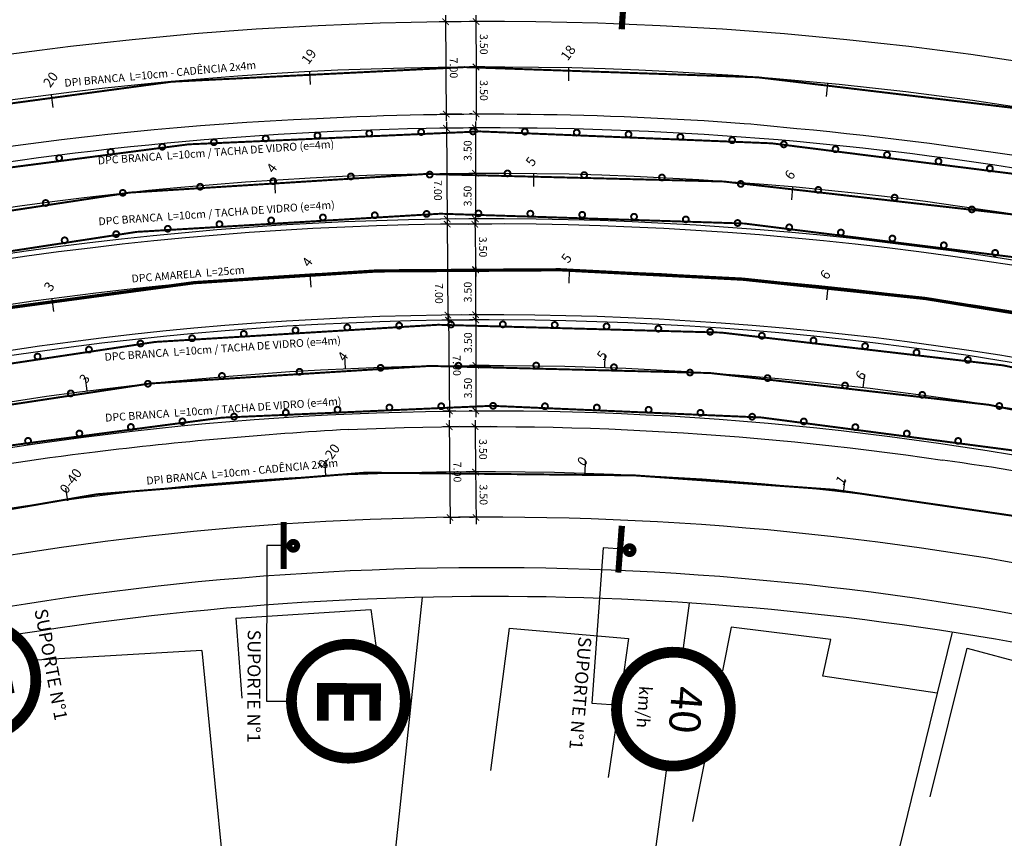
# Model space of a CAD drawing. Units: millimetres. Extents: x 244 to 751, y 254 to 510.
# Drawn here: x 392 to 468, y 379 to 442 of the extents above; entities that cross this region are included whole.
import ezdxf
from ezdxf.enums import TextEntityAlignment as Align

# ---------------------------------------------------------------- set-up
doc = ezdxf.new("R2010")
doc.units = ezdxf.units.MM
doc.header["$MEASUREMENT"] = 0
doc.linetypes.add('SOHO_SS_1_2', pattern=[3, 1, -2])
for name, color, linetype in [('CERCAS E NUROS', 7, 'Continuous'), ('Ch', 7, 'Continuous'), ('Edificações', 7, 'Continuous'), ('EIXO CENTRAL PERIMETRAL', 251, 'Continuous'), ('EIXOS ESQ E DIR PERIMETRAL', 251, 'Continuous'), ('EIXOS SUPERIORES', 251, 'Continuous'), ('MEIO FIO PROJ', 7, 'Continuous'), ('OBSERVAÇÕES', 7, 'Continuous'), ('SIN_PL_BORDA2', 1, 'Continuous'), ('SIN_PL_FRENTE2', 7, 'Continuous'), ('SS_ADVERTENCIA', 7, 'Continuous'), ('SS_FAIXA', 40, 'Continuous'), ('SS_SUP1', 7, 'Continuous'), ('TACHAS_VIDRO', 7, 'Continuous'), ('TEXTO ESTACAS', 1, 'Continuous')]:
    doc.layers.add(name, color=color, linetype=linetype)
doc.styles.add('ROMANS', font='romans.shx', dxfattribs={"height": 0.6})
doc.styles.get("Standard").update_dxf_attribs({"font": 'romans.shx', "height": 0.6})
doc.dimstyles.new('DULLIUS', dxfattribs={"dimscale": 0, "dimtxt": 1, "dimasz": 0.5, "dimexe": 0.5, "dimexo": 0.3, "dimgap": 0.3, "dimtad": 1, "dimzin": 0, "dimdsep": 46, "dimtxsty": 'Standard', "dimblk1": 'ARCHTICK', "dimblk2": 'ARCHTICK', "dimsah": 1, "dimcen": 4, "dimdle": 0.5, "dimclrd": 256, "dimclre": 256, "dimclrt": 256, "dimadec": 0, "dimazin": 0, "dimtfac": 5, "dimtofl": 0, "dimtmove": 2, "dimatfit": 3, "dimldrblk": 'ARCHTICK', "dimfxl": 0, "dimtolj": 1, "dimtzin": 0, "dimarcsym": 0})

# ---------------------------------------------------------------- blocks, each defined once
blk = doc.blocks.new('R-19_40')
at = {"layer": 'SIN_PL_BORDA2', "const_width": 0.0692335}
blk.add_lwpolyline([(-0.3659485, 0.40056525, 1), (0.3659485, 0.40056525, 1)], format="xyb", close=True, dxfattribs=at)
at = {"layer": 'SIN_PL_FRENTE2', "color": 7, "style": 'ROMANS'}
blk.add_text('km/h', height=0.08, dxfattribs=at).set_placement((0, 0.2019026452579981), align=Align.MIDDLE)
blk.add_attdef('SPEED', text='', height=0.2, dxfattribs=at).set_placement((0, 0.454904217544795), align=Align.MIDDLE)
blk = doc.blocks.new('ss_sup1')
blk.add_line((0, -6), (0, 6))
blk.add_circle((1.805974196898938, -0.09630307533620908), 1.557125214086902)
at = {"layer": 'Ch', "const_width": 1.45}
blk.add_lwpolyline([(-0.7299211622244854, 6), (-0.7299211622244854, -6.036505923640476)], dxfattribs=at)
at = {"layer": 'Ch', "const_width": 2}
blk.add_lwpolyline([(1.040477697634117, -0.009286827416435273, 2933.286606086412), (1.040584825800536, -0.008247639060261491, 0.09095339353670598)], format="xyb", dxfattribs=at)
blk = doc.blocks.new('A$C0F4B7688')
at = {"layer": 'SS_SUP1', "linetype": 'Continuous'}
blk.add_lwpolyline([(9.613565914306491, 1.799999833478296), (11.11356591430649, 1.799999833478296), (11.11356591430649, 13.7999998334783), (9.613565914306491, 13.7999998334783)], dxfattribs=at).dxf.unprotected_set("ltscale", 0)
at = {"layer": 'SS_ADVERTENCIA', "xscale": 12, "yscale": 12, "zscale": 12, "rotation": 90}
blk.add_blockref('R-19_40', (9.613565914306491, 13.7999998334783), dxfattribs=at).add_auto_attribs({'SPEED': '40'})
at = {"layer": 'SS_SUP1', "xscale": 0.2999999999999545, "yscale": 0.3000000000000114, "zscale": 0.3, "rotation": 180}
blk.add_blockref('ss_sup1', (9.613565914306491, 1.799999833478296), dxfattribs=at)
blk = doc.blocks.new('_ARCHTICK')
at = {"color": 0, "linetype": 'ByBlock', "const_width": 0.15}
blk.add_lwpolyline([(-0.5, -0.5), (0.5, 0.5)], dxfattribs=at)
blk = doc.blocks.new('*D48')
at = {"layer": 'DEFPOINTS', "color": 0}
for p in [(426.777830210779, 441.8130023354825), (425.3304150157595, 434.6814247662705), (426.8289345923285, 434.6921792697167)]:
    blk.add_point(p, dxfattribs=at)
at = {"layer": 'OBSERVAÇÕES', "lineweight": -2}
for p, q in [((425.2757223505915, 442.3022349560912), (425.3340032993781, 434.1814376422156)), ((426.4778379363461, 441.8108493653114), (424.7793235101552, 441.7986595484178)), ((426.5289423178955, 434.6900262995455), (424.8304278917046, 434.677836482652))]:
    blk.add_line(p, q, dxfattribs=at)
at = {"layer": 'OBSERVAÇÕES', "lineweight": -2, "xscale": 0.5, "yscale": 0.5, "zscale": 0.5}
for p, rotation in [((425.27931063421, 441.8022478320363), 90.41119054372902), ((425.3304150157595, 434.6814247662705), 270.411190543729)]:
    blk.add_blockref('_ARCHTICK', p, dxfattribs=dict(at, rotation=rotation))
at = {"layer": 'OBSERVAÇÕES', "insert": (425.9048473738506, 438.2461422394957), "char_height": 0.6, "attachment_point": 5, "rotation": 270.411190543729}
blk.add_mtext('\\A1;7.00', dxfattribs=at)
blk = doc.blocks.new('*D49')
at = {"layer": 'DEFPOINTS', "color": 0}
for p in [(428.6144117149801, 441.8194924255091), (427.6248297631257, 438.3192950126264), (428.6149678189177, 438.3194523307304)]:
    blk.add_point(p, dxfattribs=at)
at = {"layer": 'OBSERVAÇÕES', "lineweight": -2}
for p, q in [((427.6241942166796, 442.319335101094), (427.6249092056343, 437.8192950189375)), ((428.3144117187667, 441.8194447600039), (427.1242736654993, 441.8192556648966)), ((428.3149678227043, 438.3194046652252), (427.1248297694368, 438.3192155701178))]:
    blk.add_line(p, q, dxfattribs=at)
at = {"layer": 'OBSERVAÇÕES', "lineweight": -2, "xscale": 0.5, "yscale": 0.5, "zscale": 0.5}
for p, rotation in [((427.6242736591882, 441.8193351074051), 90.00910344094922), ((427.6248297631257, 438.3192950126264), 270.0091034409493)]:
    blk.add_blockref('_ARCHTICK', p, dxfattribs=dict(at, rotation=rotation))
at = {"layer": 'OBSERVAÇÕES', "insert": (428.2245517035837, 440.0694103910261), "char_height": 0.6, "attachment_point": 5, "rotation": 270.0091034409492}
blk.add_mtext('\\A1;3.50', dxfattribs=at)
blk = doc.blocks.new('*D50')
at = {"layer": 'DEFPOINTS', "color": 0}
for p in [(428.6149678189178, 438.3194523307305), (427.625405330922, 434.696752127398), (427.6387567192111, 434.6967542487336)]:
    blk.add_point(p, dxfattribs=at)
at = {"layer": 'OBSERVAÇÕES', "lineweight": -2}
for p, q in [((428.3149678227045, 438.3194046652254), (427.1248297694374, 438.319215570118)), ((427.6247503206177, 438.8192950063155), (427.6254847734306, 434.1967521337091)), ((427.3387567229978, 434.6967065832285), (427.1254053372331, 434.6966726848894))]:
    blk.add_line(p, q, dxfattribs=at)
at = {"layer": 'OBSERVAÇÕES', "lineweight": -2, "xscale": 0.5, "yscale": 0.5, "zscale": 0.5}
for p, rotation in [((427.6248297631263, 438.3192950126266), 90.00910344094905), ((427.625405330922, 434.696752127398), 270.009103440949)]:
    blk.add_blockref('_ARCHTICK', p, dxfattribs=dict(at, rotation=rotation))
at = {"layer": 'OBSERVAÇÕES', "insert": (428.2251175394508, 436.5081189010226), "char_height": 0.6, "attachment_point": 5, "rotation": 270.00910344094905}
blk.add_mtext('\\A1;3.50', dxfattribs=at)
blk = doc.blocks.new('*D51')
at = {"layer": 'DEFPOINTS', "color": 0}
for p in [(426.2967562966048, 433.6083709220756), (425.408689514477, 426.6007098674521), (426.3593746443881, 426.609215226482)]:
    blk.add_point(p, dxfattribs=at)
at = {"layer": 'OBSERVAÇÕES', "lineweight": -2}
for p, q in [((425.9967683020173, 433.6056870622797), (424.8460911757147, 433.595392463386)), ((425.3415980670341, 434.0998455540247), (425.4131626141367, 426.100729876473)), ((426.0593866498006, 426.6065313666862), (424.908709523498, 426.5962367677924))]:
    blk.add_line(p, q, dxfattribs=at)
at = {"layer": 'OBSERVAÇÕES', "lineweight": -2, "xscale": 0.5, "yscale": 0.5, "zscale": 0.5}
for p, rotation in [((425.3460711666937, 433.5998655630456), 90.51258630126411), ((425.408689514477, 426.6007098674521), 270.5125863012641)]:
    blk.add_blockref('_ARCHTICK', p, dxfattribs=dict(at, rotation=rotation))
at = {"layer": 'OBSERVAÇÕES', "insert": (424.6838423919735, 428.8110832634204), "char_height": 0.6, "attachment_point": 5, "rotation": 270.5125863012641}
blk.add_mtext('\\A1;7.00', dxfattribs=at)
blk = doc.blocks.new('*D52')
at = {"layer": 'DEFPOINTS', "color": 0}
for p in [(426.7255314062356, 426.2122187702579), (425.4566712842923, 419.2024620334292), (426.7782598775922, 419.2124173653388)]:
    blk.add_point(p, dxfattribs=at)
at = {"layer": 'OBSERVAÇÕES', "lineweight": -2}
for p, q in [((426.4255399174534, 426.2099589786284), (424.9039569982986, 426.1984971189657)), ((425.400176493553, 426.7022492529855), (425.460437603675, 418.7024762187921)), ((426.47826838881, 419.2101575737092), (424.9566854696552, 419.1986957140466))]:
    blk.add_line(p, q, dxfattribs=at)
at = {"layer": 'OBSERVAÇÕES', "lineweight": -2, "xscale": 0.5, "yscale": 0.5, "zscale": 0.5}
for p, rotation in [((425.4039428129357, 426.2022634383484), 90.43159249138317), ((425.4566712842923, 419.2024620334292), 270.4315924913832)]:
    blk.add_blockref('_ARCHTICK', p, dxfattribs=dict(at, rotation=rotation))
at = {"layer": 'OBSERVAÇÕES', "insert": (424.7710328972033, 420.8657133846975), "char_height": 0.6, "attachment_point": 5, "rotation": 270.4315924913832}
blk.add_mtext('\\A1;7.00', dxfattribs=at)
blk = doc.blocks.new('*D53')
at = {"layer": 'DEFPOINTS', "color": 0}
for p in [(426.2790679207829, 418.8081393838434), (425.5762283912285, 411.8009134194406), (426.3459099101894, 411.808263127071)]:
    blk.add_point(p, dxfattribs=at)
at = {"layer": 'OBSERVAÇÕES', "lineweight": -2}
for p, q in [((425.5046121072696, 419.3007668818049), (425.5810026857808, 411.3009362138486)), ((425.9790815974278, 418.805274807112), (425.00940919623, 418.7960153816607)), ((426.0459235868342, 411.8053985503396), (425.0762511856365, 411.7961391248883))]:
    blk.add_line(p, q, dxfattribs=at)
at = {"layer": 'OBSERVAÇÕES', "lineweight": -2, "xscale": 0.5, "yscale": 0.5, "zscale": 0.5}
for p, rotation in [((425.509386401822, 418.800789676213), 90.5471021699399), ((425.5762283912285, 411.8009134194406), 270.5471021699399)]:
    blk.add_blockref('_ARCHTICK', p, dxfattribs=dict(at, rotation=rotation))
at = {"layer": 'OBSERVAÇÕES', "insert": (426.1427800432355, 415.3065807012895), "char_height": 0.6, "attachment_point": 5, "rotation": 270.5471021699399}
blk.add_mtext('\\A1;7.00', dxfattribs=at)
blk = doc.blocks.new('*D54')
at = {"layer": 'DEFPOINTS', "color": 0}
for p in [(426.6456632734102, 410.6003607019688), (425.6184125219697, 403.5924437023864), (426.7023663237358, 403.6012252851551)]:
    blk.add_point(p, dxfattribs=at)
at = {"layer": 'OBSERVAÇÕES', "lineweight": -2}
for p, q in [((425.5576588863763, 411.0915627116898), (425.6224631072375, 403.0924601098966)), ((426.3456731179164, 410.5979303508081), (425.0617258791543, 410.5875285339322)), ((426.402376168242, 403.5987949339944), (425.1184289294799, 403.5883931171186))]:
    blk.add_line(p, q, dxfattribs=at)
at = {"layer": 'OBSERVAÇÕES', "lineweight": -2, "xscale": 0.5, "yscale": 0.5, "zscale": 0.5}
for p, rotation in [((425.5617094716441, 410.5915791192001), 90.46416795804774), ((425.6184125219697, 403.5924437023864), 270.4641679580478)]:
    blk.add_blockref('_ARCHTICK', p, dxfattribs=dict(at, rotation=rotation))
at = {"layer": 'OBSERVAÇÕES', "insert": (426.1900413077947, 407.0968721131147), "char_height": 0.6, "attachment_point": 5, "rotation": 270.46416795804777}
blk.add_mtext('\\A1;7.00', dxfattribs=at)
blk = doc.blocks.new('*D55')
at = {"layer": 'DEFPOINTS', "color": 0}
for p in [(428.7484957850624, 433.6203477876865), (427.5811783557583, 430.1198818443334), (428.747290682224, 430.1194804337308)]:
    blk.add_point(p, dxfattribs=at)
at = {"layer": 'OBSERVAÇÕES', "lineweight": -2}
for p, q in [((428.4484958028365, 433.6204510566178), (427.0823834882202, 433.6209213131746)), ((427.5825555734821, 434.1207491686657), (427.5810062408729, 429.619881873957)), ((428.4472906999981, 430.119583702662), (427.0811783853819, 430.1200539592189))]:
    blk.add_line(p, q, dxfattribs=at)
at = {"layer": 'OBSERVAÇÕES', "lineweight": -2, "xscale": 0.5, "yscale": 0.5, "zscale": 0.5}
for p, rotation in [((427.5823834585967, 433.6207491982892), 89.98027708655924), ((427.5811783557583, 430.1198818443334), 269.9802770865592)]:
    blk.add_blockref('_ARCHTICK', p, dxfattribs=dict(at, rotation=rotation))
at = {"layer": 'OBSERVAÇÕES', "insert": (426.9817809427257, 431.8705220591739), "char_height": 0.6, "attachment_point": 5, "rotation": 89.98027708655923}
blk.add_mtext('\\A1;3.50', dxfattribs=at)
blk = doc.blocks.new('*D56')
at = {"layer": 'DEFPOINTS', "color": 0}
for p in [(428.747290682224, 430.1194804337308), (427.5799726652617, 426.6173073221981), (427.5959157910189, 426.6173018340993)]:
    blk.add_point(p, dxfattribs=at)
at = {"layer": 'OBSERVAÇÕES', "lineweight": -2}
for p, q in [((427.5813504706437, 430.6198818147099), (427.5798005503763, 426.1173073518216)), ((428.4472906999982, 430.119583702662), (427.0811783853818, 430.1200539592189)), ((427.295915808793, 426.6174051030305), (427.0799726948853, 426.6174794370835))]:
    blk.add_line(p, q, dxfattribs=at)
at = {"layer": 'OBSERVAÇÕES', "lineweight": -2, "xscale": 0.5, "yscale": 0.5, "zscale": 0.5}
for p, rotation in [((427.5811783557583, 430.1198818443335), 89.98027708655869), ((427.5799726652617, 426.6173073221981), 269.9802770865587)]:
    blk.add_blockref('_ARCHTICK', p, dxfattribs=dict(at, rotation=rotation))
at = {"layer": 'OBSERVAÇÕES', "insert": (426.9805755460582, 428.3688011211284), "char_height": 0.6, "attachment_point": 5, "rotation": 89.98027708655867}
blk.add_mtext('\\A1;3.50', dxfattribs=at)
blk = doc.blocks.new('*D57')
at = {"layer": 'DEFPOINTS', "color": 0}
for p in [(429.1448832724432, 426.2190331064448), (427.5949978782795, 422.6788143518153), (429.207407157468, 422.7075239716726)]:
    blk.add_point(p, dxfattribs=at)
at = {"layer": 'OBSERVAÇÕES', "lineweight": -2}
for p, q in [((428.8449308160708, 426.2136923278293), (427.0325532326342, 426.181422188895)), ((427.5235726955622, 426.690244247208), (427.6038991759721, 422.1788935911948)), ((428.9074547010957, 422.7021831930571), (427.095077117659, 422.6699130541228))]:
    blk.add_line(p, q, dxfattribs=at)
at = {"layer": 'OBSERVAÇÕES', "lineweight": -2, "xscale": 0.5, "yscale": 0.5, "zscale": 0.5}
for p, rotation in [((427.5324739932547, 426.1903234865875), 91.02006746685129), ((427.5949978782795, 422.6788143518153), 271.0200674668513)]:
    blk.add_blockref('_ARCHTICK', p, dxfattribs=dict(at, rotation=rotation))
at = {"layer": 'OBSERVAÇÕES', "insert": (428.1636408485119, 424.4452504764324), "char_height": 0.6, "attachment_point": 5, "rotation": 271.0200674668513}
blk.add_mtext('\\A1;3.50', dxfattribs=at)
blk = doc.blocks.new('*D58')
at = {"layer": 'DEFPOINTS', "color": 0}
for p in [(429.2066939336387, 422.7118312989556), (427.5870037560645, 419.2173480113809), (427.610190847807, 419.2172970992747)]:
    blk.add_point(p, dxfattribs=at)
at = {"layer": 'OBSERVAÇÕES', "lineweight": -2}
for p, q in [((427.5957822480873, 423.2153695975425), (427.5859059042054, 418.7173492166611)), ((428.9066946568067, 422.712490010071), (427.0946856015084, 422.7164686546817)), ((427.3101915709751, 419.2179558103901), (427.0870049613447, 419.21844586324))]:
    blk.add_line(p, q, dxfattribs=at)
at = {"layer": 'OBSERVAÇÕES', "lineweight": -2, "xscale": 0.5, "yscale": 0.5, "zscale": 0.5}
for p, rotation in [((427.5946843962283, 422.7153708028226), 89.87419534280608), ((427.5870037560645, 419.2173480113809), 269.8741953428061)]:
    blk.add_blockref('_ARCHTICK', p, dxfattribs=dict(at, rotation=rotation))
at = {"layer": 'OBSERVAÇÕES', "insert": (426.9908455224826, 420.9676768293326), "char_height": 0.6, "attachment_point": 5, "rotation": 89.87419534280605}
blk.add_mtext('\\A1;3.50', dxfattribs=at)
blk = doc.blocks.new('*D59')
at = {"layer": 'DEFPOINTS', "color": 0}
for p in [(428.9335811498151, 418.8193430388135), (427.6113795213952, 415.3208054944801), (428.9297042022027, 415.3193451862345)]:
    blk.add_point(p, dxfattribs=at)
at = {"layer": 'OBSERVAÇÕES', "lineweight": -2}
for p, q in [((427.6158103186665, 419.3208030403096), (427.6108256717362, 414.8208058012296)), ((428.6335813338648, 418.8196753486089), (427.1152567757571, 418.8213571967181)), ((428.6297043862524, 415.3196774960298), (427.1113798281447, 415.321359344139))]:
    blk.add_line(p, q, dxfattribs=at)
at = {"layer": 'OBSERVAÇÕES', "lineweight": -2, "xscale": 0.5, "yscale": 0.5, "zscale": 0.5}
for p, rotation in [((427.6152564690076, 418.8208033470591), 89.93653349113669), ((427.6113795213952, 415.3208054944801), 269.9365334911367)]:
    blk.add_blockref('_ARCHTICK', p, dxfattribs=dict(at, rotation=rotation))
at = {"layer": 'OBSERVAÇÕES', "insert": (427.0133183633008, 417.0714690403604), "char_height": 0.6, "attachment_point": 5, "rotation": 89.93653349113669}
blk.add_mtext('\\A1;3.50', dxfattribs=at)
blk = doc.blocks.new('*D60')
at = {"layer": 'DEFPOINTS', "color": 0}
for p in [(428.9297042022027, 415.3193451862345), (427.6074984989644, 411.8171290120086), (427.6271574937594, 411.8171072357401)]:
    blk.add_point(p, dxfattribs=at)
at = {"layer": 'OBSERVAÇÕES', "lineweight": -2}
for p, q in [((427.6119333710542, 415.8208051877306), (427.6069446493055, 411.3171293187581)), ((428.6297043862524, 415.3196774960299), (427.1113798281448, 415.3213593441391)), ((427.3271576778091, 411.8174395455355), (427.107498805714, 411.8176828616675))]:
    blk.add_line(p, q, dxfattribs=at)
at = {"layer": 'OBSERVAÇÕES', "lineweight": -2, "xscale": 0.5, "yscale": 0.5, "zscale": 0.5}
for p, rotation in [((427.6113795213952, 415.3208054944801), 89.93653349113622), ((427.6074984989644, 411.8171290120086), 269.9365334911362)]:
    blk.add_blockref('_ARCHTICK', p, dxfattribs=dict(at, rotation=rotation))
at = {"layer": 'OBSERVAÇÕES', "insert": (427.0094393782792, 413.5696318728351), "char_height": 0.6, "attachment_point": 5, "rotation": 89.9365334911362}
blk.add_mtext('\\A1;3.50', dxfattribs=at)
blk = doc.blocks.new('*D61')
at = {"layer": 'DEFPOINTS', "color": 0}
for p in [(429.0511544373828, 410.6047123173269), (427.5874090618283, 407.0902808577286), (429.085781202635, 407.1051064645434)]:
    blk.add_point(p, dxfattribs=at)
at = {"layer": 'OBSERVAÇÕES', "lineweight": -2}
for p, q in [((427.5478353008513, 411.0898622371464), (427.5923560575533, 406.5903053310943)), ((428.7511691214022, 410.6017441198919), (427.0528067699419, 410.5849397147872)), ((428.7857958866543, 407.1021382671084), (427.087433535194, 407.0853338620037))]:
    blk.add_line(p, q, dxfattribs=at)
at = {"layer": 'OBSERVAÇÕES', "lineweight": -2, "xscale": 0.5, "yscale": 0.5, "zscale": 0.5}
for p, rotation in [((427.5527822965762, 410.5898867105121), 90.56689320183293), ((427.5874090618283, 407.0902808577286), 270.566893201833)]:
    blk.add_blockref('_ARCHTICK', p, dxfattribs=dict(at, rotation=rotation))
at = {"layer": 'OBSERVAÇÕES', "insert": (428.1700663111636, 408.8460201789902), "char_height": 0.6, "attachment_point": 5, "rotation": 270.56689320183295}
blk.add_mtext('\\A1;3.50', dxfattribs=at)
blk = doc.blocks.new('*D62')
at = {"layer": 'DEFPOINTS', "color": 0}
for p in [(429.0857812026349, 407.1051064645433), (427.6220382084501, 403.5904343282421), (427.7357348001114, 403.5915592964113)]:
    blk.add_point(p, dxfattribs=at)
at = {"layer": 'OBSERVAÇÕES', "lineweight": -2}
for p, q in [((428.7857958866543, 407.1021382671084), (427.0874335351939, 407.0853338620037)), ((427.5824620661034, 407.5902563843629), (427.6269852041751, 403.0904588016077)), ((427.4357494841308, 403.5885910989764), (427.1220626818157, 403.5854873325172))]:
    blk.add_line(p, q, dxfattribs=at)
at = {"layer": 'OBSERVAÇÕES', "lineweight": -2, "xscale": 0.5, "yscale": 0.5, "zscale": 0.5}
for p, rotation in [((427.5874090618283, 407.0902808577285), 90.5668932018316), ((427.6220382084501, 403.5904343282421), 270.5668932018316)]:
    blk.add_blockref('_ARCHTICK', p, dxfattribs=dict(at, rotation=rotation))
at = {"layer": 'OBSERVAÇÕES', "insert": (428.2046942671005, 405.3462939878553), "char_height": 0.6, "attachment_point": 5, "rotation": 270.5668932018316}
blk.add_mtext('\\A1;3.50', dxfattribs=at)
blk = doc.blocks.new('R-06A')
at = {"layer": 'SIN_PL_BORDA2', "const_width": 0.0692335}
blk.add_lwpolyline([(-0.3659485, 0.40056525, 1), (0.3659485, 0.40056525, 1)], format="xyb", close=True, dxfattribs=at)
blk.add_lwpolyline([(0.23836105, 0.16200639), (-0.23836105, 0.63872849)], dxfattribs=at)
at = {"layer": 'SIN_PL_FRENTE2', "color": 7}
for points, const_width in [([(0.1250912816743561, 0.5721020057834372), (-0.07866105083907314, 0.5721020057834372), (-0.07866105083907314, 0.2363453995452574), (0.1250912816743561, 0.2363453995452574)], 0.07449220516104715), ([(0.1250912816743561, 0.4056967430110481), (-0.04141494825854956, 0.4056967430110481)], 0.0642342183971201)]:
    blk.add_lwpolyline(points, dxfattribs=dict(at, const_width=const_width))
blk = doc.blocks.new('R-06B')
at = {"layer": 'SIN_PL_BORDA2', "const_width": 0.0692335}
blk.add_lwpolyline([(-0.3659485, 0.40056525, 1), (0.3659485, 0.40056525, 1)], format="xyb", close=True, dxfattribs=at)
at = {"layer": 'SIN_PL_FRENTE2', "color": 7}
for points, const_width in [([(0.1250912816743561, 0.5721020057834372), (-0.07866105083907314, 0.5721020057834372), (-0.07866105083907314, 0.2363453995452574), (0.1250912816743561, 0.2363453995452574)], 0.07449220516104715), ([(0.1250912816743561, 0.4056967430110481), (-0.04141494825854956, 0.4056967430110481)], 0.0642342183971201)]:
    blk.add_lwpolyline(points, dxfattribs=dict(at, const_width=const_width))
blk = doc.blocks.new('A$C72D57C78')
at = {"layer": 'SS_SUP1', "linetype": 'Continuous'}
blk.add_lwpolyline([(9.613564432536805, 1.799999833478296), (11.1135644325368, 1.799999833478296), (11.1135644325368, 13.7999998334783), (9.613564432536805, 13.7999998334783)], dxfattribs=at).dxf.unprotected_set("ltscale", 0)
at = {"layer": 'SS_ADVERTENCIA', "xscale": 12, "yscale": 12, "zscale": 12, "rotation": 90}
blk.add_blockref('R-06B', (9.613564432536805, 13.7999998334783), dxfattribs=at)
at = {"layer": 'SS_SUP1', "xscale": 0.2999999999999545, "yscale": 0.3000000000000114, "zscale": 0.3, "rotation": 180}
blk.add_blockref('ss_sup1', (9.613564432536805, 1.799999833478296), dxfattribs=at)
blk = doc.blocks.new('D')
at = {"layer": 'OBSERVAÇÕES', "const_width": 0.15}
blk.add_lwpolyline([(-0.2250000000000227, 0, 1), (0.2250000000000227, 0, 1)], format="xyb", close=True, dxfattribs=at)

msp = doc.modelspace()

# ---------------------------------------------------------------- linework, layer by layer
at = {"layer": 'CERCAS E NUROS'}
msp.add_line((406.4882354965389, 393.3501358813903), (406.4885104587605, 393.3473109323446), dxfattribs=at)
at = {"layer": 'Edificações'}
for p, q in [((420.3571561642561, 367.9505501107248), (423.5015448071602, 397.4409093063406)), ((409.1017496402726, 395.8260453170206), (419.5161812384623, 396.4913756763051)), ((419.5161812384623, 396.4913756763051), (419.892276916074, 393.7374488778113)), ((443.6223959187335, 393.5528343256528), (444.0983630395304, 396.9977423075185)), ((409.1017496402726, 395.8260453170206), (409.5763727324272, 389.6685597921194)), ((430.1789509733065, 395.0611009824872), (428.7414864185275, 384.08896856318)), ((430.1789509733065, 395.0611009824872), (428.7414864185275, 384.08896856318)), ((430.1789509733065, 395.0611009824872), (439.3923135401403, 394.2609958503444)), ((430.1789509733065, 395.0611009824872), (439.3923135401403, 394.2609958503444)), ((447.3065608058278, 395.1339805056308), (446.6343713505636, 391.7650273441733)), ((447.3065608058278, 395.1339805056308), (446.6343713505636, 391.7650273441733)), ((454.9978114846276, 394.1876549834224), (447.3065608058278, 395.1339805056308)), ((454.9978114846276, 394.1876549834224), (447.3065608058278, 395.1339805056308)), ((439.3923135401403, 394.2609958503444), (439.0142319536395, 391.700253527739)), ((439.3923135401403, 394.2609958503444), (439.0142319536395, 391.700253527739)), ((454.3826637687056, 391.360057895935), (454.9978114846276, 394.1876549834224)), ((454.3826637687853, 391.3600578961537), (454.9978114846276, 394.1876549834224)), ((464.3489452066063, 394.7483945930283), (463.192431068086, 390.0420653792707)), ((406.4894475592002, 393.350207851887), (394.1545629210136, 392.6177810847581)), ((406.4894475594232, 393.3502078513098), (407.4878474375909, 383.0917294146731)), ((462.6554093183736, 382.0493915771494), (465.5092671754246, 393.5157537529968)), ((462.6554093183736, 382.0493915771494), (465.5092671754246, 393.5157537529968)), ((465.5092671754246, 393.5157537529968), (473.9825015640522, 391.2581836013639)), ((465.5092671754246, 393.5157537529968), (473.9825015640522, 391.2581836013639)), ((394.1545629210136, 392.6177810847581), (393.8307058743411, 392.5970908606251)), ((463.1933381855621, 390.0444479566566), (454.3826637687056, 391.360057895935)), ((463.1933381855621, 390.0444479566566), (454.3826637687853, 391.3600578961537)), ((463.1933381855621, 390.0444479566566), (459.5191187056804, 375.0931308085379)), ((463.1933381855621, 390.0444479566566), (459.5191187056804, 375.0931308085379)), ((438.3451718151305, 387.1687167530836), (437.8097916413057, 383.5425928720301)), ((438.3451718151305, 387.1687167530836), (437.8097916413057, 383.5425928720301)), ((445.2138830742209, 384.64566771733), (444.3172981569714, 380.1520646596989)), ((445.2138830742209, 384.64566771733), (444.3172981569714, 380.1520646596989)), ((439.6917983142718, 365.1043418364204), (442.3097953212825, 384.0526229085494)), ((407.4870033883543, 383.0888415513958), (409.1589081948823, 365.9117702279486))]:
    msp.add_line(p, q, dxfattribs=at)
msp.add_arc((428.8573180424983, 167.5032749504204), 230.0000000002767, 75.93299837481872, 99.0936815488127, dxfattribs=at)
at = {"layer": 'EIXO CENTRAL PERIMETRAL'}
for p, q in [((414.8209086026889, 422.3408419460875), (414.8755992928953, 421.3423386020423)), ((434.813393994009, 422.6445971386604), (434.7890630030488, 421.6448931810298)), ((454.7674314438066, 421.3686156349225), (454.6642307392235, 420.3739550824182)), ((394.9148456862027, 420.4592472724366), (395.0482164667729, 419.4681810616419))]:
    msp.add_line(p, q, dxfattribs=at)
at = {"layer": 'EIXO CENTRAL PERIMETRAL', "ltscale": 0.25}
msp.add_lwpolyline([(554.4090320130556, 399.0314504445145), (490.1506953257858, 415.13262871346, 0.1553412484697957), (336.9511481111867, 405.5137216501803)], format="xyb", dxfattribs=at)
at = {"layer": 'EIXOS ESQ E DIR PERIMETRAL', "ltscale": 0.25}
for p, q in [((432.0690698472255, 430.0971489674735), (432.0559691689558, 429.0972347849316)), ((412.0803850099632, 429.5912992144913), (412.144045794148, 428.5933276191284)), ((452.0376406453996, 429.0677871410343), (451.9478557476073, 428.0718259609164)), ((437.5568870738853, 415.1582125251957), (437.5931217392171, 416.1575558338797)), ((417.5626128697615, 415.0687572807873), (417.5174376240383, 416.0677363584117)), ((457.4921797697559, 413.6209720367174), (457.6095841935298, 414.6140562229822)), ((397.6418733350919, 413.3531991874447), (397.5155875861786, 414.3451930936615))]:
    msp.add_line(p, q, dxfattribs=at)
msp.add_lwpolyline([(339.3480089968872, 399.5753630451825), (339.6334727674362, 398.6169735440633, -0.1553412484711284), (488.3520846089853, 407.9545370807071), (523.6254312511735, 399.1161128121397, -0.05189990920358441), (547.797127773449, 390.3140794643244, -0.05189990920358441)], format="xyb", dxfattribs=at)
msp.add_arc((428.6576532498991, 169.7194958615429), 260.4000000001247, 75.93305097141581, 111.2523524814675, dxfattribs=at)
at = {"layer": 'EIXOS SUPERIORES'}
for p, q in [((434.7688502484751, 438.2499254307833), (434.7460981787049, 437.2501842928443)), ((414.7755652310099, 437.9604814419202), (414.827248325241, 436.9618179063561)), ((454.7282684608444, 437.0512393867131), (454.6312073137444, 436.0559609664865)), ((394.8592112924047, 436.1845114490593), (394.9850431354022, 435.1924598642175)), ((416.042932206249, 406.7705681509254), (415.9899462480169, 407.7691634084761)), ((416.042932206249, 406.7705681509254), (415.9899462480169, 407.7691634084761)), ((436.0358331647066, 406.9882551264428), (436.0670633014614, 407.9877673466691)), ((436.0358331647066, 406.9882551264428), (436.0670633014614, 407.9877673466691)), ((455.9761449566554, 405.5228398274677), (456.0913696672987, 406.5161792790906)), ((455.9761449566554, 405.5228398274677), (456.0913696672987, 406.5161792790906)), ((396.1392555559364, 404.8713229974096), (396.0024293423005, 405.8619180647091)), ((396.1392555559364, 404.8713229974096), (396.0024293423005, 405.8619180647091))]:
    msp.add_line(p, q, dxfattribs=at)
at = {"layer": 'EIXOS SUPERIORES', "ltscale": 0.25}
msp.add_lwpolyline([(337.901409059139, 389.5439356790762), (342.1171724706661, 391.1835929317073, -0.1523417549190215), (485.7098097527281, 400.2520332320934), (494.7321392696119, 397.9981970950706), (509.6908070830632, 394.2612909545784, -0.007949351317942013), (525.1588449058386, 390.1348751051227), (529.5684200359442, 388.883114256158, -0.1378266138422191), (543.3061945097171, 380.4504892157668), (548.5106851081966, 374.8227861224257), (560.6364861778206, 361.7108858131221, 0.2304060465923345), (605.8963916902792, 344.0757337510298), (606.7324648506647, 344.1439337547835, -0.07765907510050514), (624.4696476854822, 342.8353517386482), (634.7667682467351, 340.4389943953587, -0.05614701446733611), (668.5511981301996, 328.2016070638698), (674.4284468792664, 325.2428140425361), (682.3148163183878, 321.2726014827983)], format="xyb", dxfattribs=at)
msp.add_arc((428.6576443345237, 169.7194557210179), 268.600000000042, 75.93306022779632, 111.2523597124656, dxfattribs=at)
at = {"layer": 'MEIO FIO PROJ', "color": 7}
for points, format in [([(487.4965292407743, 404.5400934930341), (523.3303779612959, 395.5612245081555, -0.03817831448332276), (540.3966001543871, 389.7695684414379, 0.3877208560287934), (550.5970526676563, 393.2740979449006, -0.03496101161688802), (555.7690277391571, 400.6746142943514, 0.6213836648259676), (551.3174907459938, 411.8456355005267, -0.0382547089912156), (541.5305731277325, 413.5159874888931), (492.8048614135956, 425.7251639329722, 0.038921788380735), (452.3536834875682, 432.5735704940283, 0.08650225896537124), (361.6212707987096, 424.9631708391743, -0.1441634388584022), (358.6977488061704, 425.0409020825148, -0.7432838947231207), (358.7069314094061, 425.4251463241476, -0.05588157562382741), (415.3431212329717, 434.3607301495978, -0.04333774064994438)], "xyb"), ([(415.3431212329717, 434.3607301495978, -0.03111039985964013), (448.3003584629211, 433.9758098230467)], "xyb"), ([(448.3003584629211, 433.9758098230467, -0.003827593244420925), (452.3633666464639, 433.5853511205857, -0.0377854632799775), (492.8915609945108, 426.7239308183755), (541.2459683995954, 414.6077919034402)], "xyb"), ([(553.0822906594252, 411.4337359265147, 0.15, 0.15, -0.02423374394723472), (551.2917203176427, 411.5467379482873, 0.15, 0.15, -0.03826226328581374), (541.4576564770481, 413.2249837740492, 0.15, 0.15, 0), (494.7763642800977, 424.9127544550587, 0.15, 0.15, 0.1280534620772724), (361.1426585023294, 424.6794137170215, 0, 0, 0)], "xyseb"), ([(417.777308100921, 410.377729590521, 0.01577327766407518), (398.2441424138114, 408.6352084020619, 0.01782513426113685), (384.3788409203248, 406.4838044301055, 0.02034453092190043), (365.2853714920775, 402.1395404177981, -0.840396191762849), (365.1174740024362, 402.4960074068862, -0.1438275608842075), (367.5830156337355, 403.989210155224, -0.1257890773239256), (487.5013903536526, 404.5594937400313)], "xyb"), ([(417.777308100921, 410.377729590521, -0.04749488131678641), (463.6081480294064, 408.0154488970419, -8.472352201012505)], "xyb"), ([(533.5978107488519, 391.1598997724467, 0.02755369898333813), (523.2835750357503, 394.2536573330908), (487.4497265338624, 403.2325262635323, 0.03039799977541502), (463.6081480294064, 408.0154488970419)], "xyb")]:
    msp.add_lwpolyline(points, format=format, dxfattribs=at)
at = {"layer": 'MEIO FIO PROJ'}
for centre, radius, start, end in [((428.9074061735669, 167.6958690753964), 278.0279464682287, 78.73086075461661, 102.9235208960011), ((428.6576532495185, 169.719495861434), 272.1, 79.10426678312474, 111.5095847503978), ((428.6576532495185, 169.719495861434), 256.9, 75.93305097141581, 111.2523524814675), ((428.6576532495185, 169.719495861434), 256.5, 75.93305097141581, 111.2523524814675), ((428.6576532495185, 169.719495861434), 249.5, 75.93305097141581, 111.2523524814675), ((428.6576532495185, 169.719495861434), 249.1, 75.93305097141581, 111.2523524814675), ((428.6573641660466, 169.7192252951451), 230.0000000002767, 75.93299837481872, 102.7295635042647)]:
    msp.add_arc(centre, radius, start, end, dxfattribs=at)
at = {"layer": 'MEIO FIO PROJ', "ltscale": 0.1}
msp.add_arc((428.6573641663157, 169.7192252955426), 233.9, 75.93299837481872, 102.7295635042647, dxfattribs=at)
at = {"layer": 'SS_FAIXA', "color": 7, "linetype": 'SOHO_SS_1_2', "ltscale": 2, "flags": 128}
for points in [[(538.5352813140331, 419.6512615634661, 0.15, 0.15, 0), (493.9423101570999, 430.2647922911763, 0.15, 0.15, 0.1273814058472722), (359.6756620700803, 429.2510147858245, 0, 0, 0)], [(557.1710939904127, 407.0228637189225, 0.15, 0.15, -0.03645951598167023), (543.3305034859972, 409.4361602134545, 0.15, 0.15, 0), (491.9493060459498, 422.3107203457066, 0.15, 0.15, 0.155341248465209), (334.2688234624136, 412.4104697592428, 0.15, 0.15, 0), (321.673974853534, 408.0727956783105, 0.15, 0.15, 0), (294.3482133416107, 396.2033666182227, 0, 0, 0)], [(301.8036294648751, 379.9087982029208, 0.15, 0.15, 0.008408103963982238), (339.6334727674362, 398.6169735440633, 0.15, 0.15, -0.1553412484711283), (488.3520846089853, 407.9545370807071, 0.15, 0.15, 0), (523.6254312511735, 399.1161128121397, 0.15, 0.15, -0.05189988239214331), (547.797127773449, 390.3140794643244, 0, 0, 0)], [(524.3134765748212, 390.2827107699168, 0.15, 0.15, 0), (485.5265755445979, 400.1895712186939, 0.15, 0.15, 0.05464008598854024), (439.8685174918047, 406.8375002432198, 0.15, 0.15, 0.1137023939379264), (338.3503242039183, 389.3180399124699, 0, 0, 0)]]:
    msp.add_lwpolyline(points, format="xyseb", dxfattribs=at)
at = {"layer": 'SS_FAIXA', "color": 7, "ltscale": 2}
msp.add_lwpolyline([(333.3505099890042, 408.6746659405445, 0.15, 0.15, -0.1623732450086065), (494.5143190995978, 418.3134455344622, 0.15, 0.15, 0), (543.1432686611029, 406.1308539712406, 0.15, 0.15, 0.03735120179287037), (557.3258051300688, 403.6839527138084, 0, 0, 0)], format="xyseb", dxfattribs=at)
at = {"layer": 'SS_FAIXA', "ltscale": 0.25, "const_width": 0.25}
msp.add_lwpolyline([(297.8704417328723, 387.9857671234629, -0.002469059885961526), (338.7673612257105, 406.211697703512, -0.06949918187176676), (405.9047561414855, 421.6943068257838, -0.04337720723766512), (448.1913130027283, 421.9642899339312, -0.04208446123970556), (490.1506953257858, 415.13262871346, -0.00124478659495035), (522.2798636694207, 407.0820395789872, -2.262097875808975e-06), (554.4032968859283, 399.0328874923596)], format="xyb", dxfattribs=at)
at = {"layer": 'SS_FAIXA', "color": 7, "ltscale": 2, "const_width": 0.15}
for points in [[(339.3261257839092, 401.7741153487291, -0.1555663677094389), (489.6544653462014, 410.8961330968634), (524.9278119883896, 402.057708828296, -0.05447750114667873), (550.2452467276929, 392.690774188297, 0.2786558686481204)], [(367.0668866672755, 404.0769032502605, -0.1312177677425835), (490.6135690225615, 404.1134715839541), (525.7161399451654, 395.2257159747801, -0.04848816545817251), (542.0478084347469, 389.2577666423106, -0.04848816545817251)]]:
    msp.add_lwpolyline(points, format="xyb", dxfattribs=at)
at = {"layer": 'SS_SUP1', "linetype": 'Continuous'}
msp.add_lwpolyline([(438.934982225085, 401.1390065037477), (437.4390187943901, 401.2489765634162), (436.5592583170427, 389.2812691178569), (438.0552217477376, 389.1712990581884)], dxfattribs=at).dxf.unprotected_set("ltscale", 0)

# ---------------------------------------------------------------- block references
at = {"layer": 'OBSERVAÇÕES'}
for name, p, rotation in [('A$C0F4B7688', (429.0716793403477, 441.8483588312746), 356.3901218681727), ('A$C72D57C78', (422.6080547805532, 403.2235042438683), 179.9102944550427)]:
    msp.add_blockref(name, p, dxfattribs=dict(at, rotation=rotation))
at = {"layer": 'SS_ADVERTENCIA', "xscale": 12.00000000000001, "yscale": 12.00000000000001, "zscale": 12, "rotation": 281.4574088782595}
msp.add_blockref('R-06A', (384.5777612274221, 390.0999065673965), dxfattribs=at)
at = {"layer": 'SS_ADVERTENCIA', "xscale": 12.00000000000003, "yscale": 12, "zscale": 12, "rotation": 265.7956811229903}
msp.add_blockref('R-19_40', (438.0552217477376, 389.1712990581884), dxfattribs=at).add_auto_attribs({'SPEED': '40'})
at = {"layer": 'SS_SUP1', "xscale": 0.2999999999999406, "yscale": 0.2999999999999872, "zscale": 0.3, "rotation": 355.7956811229867}
msp.add_blockref('ss_sup1', (438.9349822250849, 401.1390065037477), dxfattribs=at)
at = {"layer": 'TACHAS_VIDRO'}
for p, rotation in [((423.3928910554818, 433.3051967087802), 181.0835894537517), ((427.3925945854693, 433.3506751094092), 180.2193111782517), ((431.3925290664295, 433.3358170899122), 179.3550329027518), ((407.4145829894757, 432.5203317271778), 184.5407025557515), ((411.4042655065217, 432.8069150935754), 183.6764242802516), ((415.3978169249278, 433.0332857658445), 182.8121460047516), ((419.3943285604998, 433.1993922360837), 181.9478677292517), ((435.3917843617795, 433.2606260310514), 178.4907546272518), ((439.3894504894768, 433.1251190416405), 177.6264763517518), ((443.3846178290748, 432.9293269546515), 176.7621980762519), ((447.3763773286956, 432.6732943201994), 175.8979198007519), ((399.4504547880748, 431.7668014321056), 186.2692591067515), ((403.4296771776629, 432.1736008752209), 185.4049808312515), ((451.3638207118743, 432.3570793954051), 175.0336415252519), ((455.3460406842257, 431.98075413114), 174.169363249752), ((395.4778212445092, 431.3000259601114), 187.1335373822514), ((459.3221311398883, 431.5444041556542), 173.305084974252), ((463.2911873676981, 431.0481287550929), 172.440806698752), ((467.2523062570441, 430.492040850905), 171.576528423252), ((411.9835697396642, 429.5107719094922), 184.1886021960685), ((417.9720630332366, 429.8800351927488), 182.8684229446156), ((424.0543439923086, 430.0244314571595), 181.5482436931628), ((430.0534904333919, 430.1174329515661), 180.2280644417098), ((435.9663174932334, 429.9853959577615), 178.907885190257), ((441.9633793196151, 429.8019381967397), 177.5877059388041), ((406.3526522739855, 429.0904319891311), 185.5087814475214), ((448.0414921559769, 429.3067645840905), 176.2675266873512), ((454.0237360316287, 428.8472370966107), 174.9473474358984), ((400.3875272707083, 428.619285304888), 186.8289606989742), ((459.906935056654, 428.2500040632774), 173.6271681844455), ((394.4388401379102, 427.8372823025886), 188.1491399504271), ((465.8616591079457, 427.3417875604), 172.3069889329926), ((411.827021698817, 426.4958358011736), 3.720283450170156), ((415.8204635284534, 426.7240782697942), 2.822002135569517), ((419.8169928080636, 426.889686205564), 1.923720820968903), ((423.815627216327, 426.9926189031119), 1.02543950636825), ((427.8153839144954, 427.0328510622398), 0.1271581917676109), ((431.8152797879695, 427.0103727941403), 359.228876877167), ((435.8143316879411, 426.925189623828), 358.3305955625664), ((439.8115566730458, 426.7773224887809), 357.4323142479657), ((443.8059722509626, 426.5668077337946), 356.5340329333651), ((403.8533256391098, 425.85168704891), 5.516846079371423), ((407.8376488815997, 426.20501490024), 4.618564764770809), ((447.7965966199053, 426.2936971020486), 355.6357516187644), ((451.7824489099423, 425.9580577223883), 354.7374703041638), ((395.9037436810671, 424.9578732204214), 7.313408708572714), ((399.8750312925019, 425.4359390929081), 6.415127393972062), ((455.7625494240885, 425.5599720928255), 353.8391889895632), ((459.7359198791087, 425.0995380602602), 352.9409076749625), ((463.7015836459729, 424.576868796431), 352.0426263603619), ((467.658565989906, 423.9920927700981), 351.1443450457613), ((417.6986528830802, 418.2347763996709), 2.565636940244377), ((421.695914492317, 418.3815839082395), 1.641078819631253), ((425.6950245595149, 418.4638729578586), 0.7165206990181175), ((429.6949417817123, 418.4816221218034), 359.791962578405), ((433.6946246457771, 418.4348267784814), 358.8674044577918), ((437.693031699601, 418.323499112636), 357.9428463371787), ((441.6891218232754, 418.1476681121734), 357.0182882165655), ((405.728362987247, 417.4077093167227), 5.339311302083809), ((409.713837572782, 417.7477757003975), 4.414753181470674), ((413.7042805534576, 418.023488658431), 3.490195060857551), ((445.6818545001825, 417.9073795606153), 356.0937300959524), ((449.6701900879288, 417.6026960251766), 355.1691719753393), ((397.7764684477158, 416.534887196908), 7.188427543310094), ((401.7488945493575, 417.00337805514), 6.263869422696958), ((453.6530900890512, 417.2336968404752), 354.2446138547261), ((457.6295174214245, 416.8004780878734), 353.3200557341129), ((393.8121190372148, 416.0023587293962), 8.112985663923217), ((461.5984366883008, 416.3031525704606), 352.3954976134998), ((420.2683391504411, 415.1331770834256), 2.231923075104912), ((426.2660451367038, 415.2935905119273), 0.8321890479010617), ((432.2658799316452, 415.3074468860571), 359.4324550206972), ((438.2642628721034, 415.1747379364191), 358.0327209934934), ((465.5588144479096, 415.7418497836808), 351.4709394928867), ((408.0324114650107, 414.5036483748732), 5.031391129512599), ((414.015125062426, 414.8263023342636), 3.63165710230875), ((444.1270060098071, 414.7650438933312), 356.6329869662895), ((450.1117488540424, 414.3395293177088), 355.2332529390857), ((402.3237688035358, 413.9044877049587), 6.431125156716436), ((456.0843127738924, 413.7679491844006), 353.8335189118819), ((396.3703260684791, 413.1596768693265), 7.830859183920287), ((462.0411310279184, 413.050644608787), 352.433784884678), ((420.9447167825837, 412.0684754315097), 1.906077218971993), ((424.9434288907428, 412.1681216435432), 0.9489050258551459), ((428.9432476165522, 412.2009553483991), 359.9917328327383), ((432.9430567007104, 412.16696738293), 359.0345606396214), ((436.9417398866062, 412.0661672324114), 358.0773884465046), ((467.9786498019876, 412.1880436736665), 351.0340508574742), ((408.9663762560986, 411.3690330200351), 4.777593798322548), ((412.9550756008268, 411.6688753600665), 3.820421605205689), ((416.9482272425447, 411.9020445213115), 2.863249412088853), ((440.9381812318416, 411.8985830278945), 357.1202162533878), ((444.9312654196656, 411.6642615383557), 356.1630440602709), ((448.9198780702345, 411.363268157644), 355.205871867154), ((401.0067855289509, 410.5696821042117), 6.691938184556244), ((404.9832423644933, 411.0026011804595), 5.734765991439385), ((452.9029060516096, 410.9956868862315), 354.2486996740372), ((456.8792377904078, 410.5616203077706), 353.2915274809204), ((397.0381154889961, 410.0703966092534), 7.649110377673091), ((460.8477635820162, 410.0611895604648), 352.3343552878035), ((393.078339811034, 409.5048840349186), 8.60628257078995), ((464.8073759002862, 409.4945343032625), 351.3771830946866)]:
    msp.add_blockref('D', p, dxfattribs=dict(at, rotation=rotation))

# ---------------------------------------------------------------- texts
at = {"layer": 'OBSERVAÇÕES'}
for s, height, rotation, p in [('DPI BRANCA  L=10cm - CADÊNCIA 2x4m', 0.6, 5.404435374560423, (395.9093136710096, 436.7905120911736)), ('DPC BRANCA  L=10cm / TACHA DE VIDRO (e=4m)', 0.5999999999999999, 4.074196125197769, (398.4822933430191, 430.8011665352569)), ('DPC BRANCA  L=10cm / TACHA DE VIDRO (e=4m)', 0.5999999999999999, 4.074196125197769, (398.5292704064512, 426.1118642614634)), ('DPC AMARELA  L=25cm', 0.6, 4.558083620900888, (401.0839173278202, 421.7032046958164)), ('DPC BRANCA  L=10cm / TACHA DE VIDRO (e=4m)', 0.5999999999999999, 4.074196125197769, (398.9992339191221, 415.6684774778871)), ('DPC BRANCA  L=10cm / TACHA DE VIDRO (e=4m)', 0.5999999999999999, 4.074196125197769, (399.0462109825543, 410.9791752040936)), ('DPI BRANCA  L=10cm - CADÊNCIA 2x4m', 0.6, 5.404435374560423, (402.2316818224719, 406.1228649255897)), ('SUPORTE N%%d1', 1, 280.4793163652818, (393.5656925612283, 396.4538698161654)), ('SUPORTE N%%d1', 0.9999999999999999, 269.7361975649537, (410.0214586717229, 394.9485774974068)), ('SUPORTE N%%d1', 1, 265.1897057758268, (435.5447867100528, 394.4365930316243))]:
    msp.add_text(s, height=height, rotation=rotation, dxfattribs=at).set_placement(p)
at = {"layer": 'TEXTO ESTACAS'}
for s, p in [('19        ', (414.7002979495758, 438.4497189208116)), ('18        ', (434.6935792315507, 438.7391591176009)), ('20        ', (394.7839518584386, 436.6737219379148)), ('5         ', (431.9936767651052, 430.5866898940583)), ('4         ', (412.0049289677243, 430.0808860045121)), ('6         ', (451.9621787433649, 429.5572861893467)), ('5         ', (434.7380664102612, 423.1338314587761)), ('4         ', (414.7455597317773, 422.830058781338)), ('6         ', (454.692146939139, 421.8578178965979)), ('3         ', (394.8395927346229, 420.9484875863477)), ('4         ', (417.4876588244356, 415.558066162205)), ('5         ', (437.4818980128648, 415.6474050538408)), ('3         ', (397.5668809654251, 413.8424849013482)), ('6         ', (457.4172352274553, 414.1100941739806)), ('0-20      ', (415.9676175107389, 407.259771835519)), ('0         ', (435.9605516243831, 407.4775441214254)), ('0-40      ', (396.0639412646982, 405.3605243152021)), ('1         ', (455.9008540133262, 406.0121109644642))]:
    msp.add_text(s, height=0.75, rotation=53.74798003975197, dxfattribs=at).set_placement(p)

# ---------------------------------------------------------------- dimensions: what is measured, and where the dimension line sits
at = {"layer": 'OBSERVAÇÕES'}
for p1, p2, distance, text, picture, middle in [((426.777830210779, 441.8130023354824), (426.8289345923284, 434.6921792697166), -1.4985581672743005, '7.00', '*D48', (425.9048473738506, 438.2461422394957)), ((429.1448832724433, 426.219033106445), (429.2074071574681, 422.7075239716727), -1.612664852313014, '3.50', '*D57', (428.1636408485119, 424.4452504764324))]:
    dim = msp.add_aligned_dim(p1=p1, p2=p2, distance=distance, text=text, dimstyle='DULLIUS', override={"dimscale": 1}, dxfattribs=at)
    dim.commit()
    dim.dimension.update_dxf_attribs({"geometry": picture, "text_midpoint": middle})
for p1, p2, distance, picture, middle in [((428.6144117149802, 441.8194924255091), (428.6149678189177, 438.3194523307304), -0.9901380682897327, '*D49', (428.2245517035837, 440.0694103910261)), ((428.7484957850625, 433.6203477876866), (428.7472906822242, 430.1194804337309), -1.1661123955546486, '*D55', (426.9817809427257, 431.8705220591739)), ((426.2790679207828, 418.8081393838434), (426.3459099101893, 411.808263127071), -0.7697166094297616, '*D53', (426.1427800432355, 415.3065807012895)), ((428.9335811498152, 418.8193430388136), (428.9297042022027, 415.3193451862346), -1.3183254895989789, '*D59', (427.0133183633008, 417.0714690403604)), ((426.6456632734104, 410.600360701969), (426.702366323736, 403.6012252851553), -1.0839893728997396, '*D54', (426.1900413077947, 407.0968721131147)), ((429.0511544373828, 410.6047123173269), (429.085781202635, 407.1051064645434), -1.4984454848152433, '*D61', (428.1700663111636, 408.8460201789902))]:
    dim = msp.add_aligned_dim(p1=p1, p2=p2, distance=distance, dimstyle='DULLIUS', override={"dimscale": 1}, dxfattribs=at)
    dim.commit()
    dim.dimension.update_dxf_attribs({"geometry": picture, "text_midpoint": middle})
dim = msp.add_linear_dim(base=(427.625405330922, 434.696752127398), p1=(428.6149678189177, 438.3194523307304), p2=(427.6387567192111, 434.6967542487335), angle=90.00910344094906, text='3.50', dimstyle='DULLIUS', override={"dimscale": 1}, dxfattribs=at)
dim.commit()
dim.dimension.update_dxf_attribs({"geometry": '*D50', "text_midpoint": (428.2251175394508, 436.5081189010226)})
for base, p1, p2, angle, picture, middle in [((425.408689514477, 426.6007098674521), (426.2967562966049, 433.6083709220756), (426.3593746443883, 426.6092152264821), 270.51258630126506, '*D51', (424.6838423919735, 428.8110832634204)), ((425.4566712842923, 419.2024620334292), (426.7255314062355, 426.2122187702579), (426.7782598775922, 419.2124173653388), 270.4315924913832, '*D52', (424.7710328972033, 420.8657133846975))]:
    dim = msp.add_linear_dim(base=base, p1=p1, p2=p2, angle=angle, dimstyle='DULLIUS', override={"dimscale": 1}, dxfattribs=at)
    dim.commit()
    dim.dimension.update_dxf_attribs({"geometry": picture, "text_midpoint": middle, "dimtype": 161})
for base, p1, p2, angle, picture, middle in [((427.5799726652617, 426.6173073221981), (428.7472906822242, 430.1194804337309), (427.595915791019, 426.6173018340994), 89.98027708655869, '*D56', (426.9805755460582, 428.3688011211284)), ((427.5870037560645, 419.2173480113809), (429.2066939336386, 422.7118312989555), (427.610190847807, 419.2172970992746), 89.87419534280606, '*D58', (426.9908455224826, 420.9676768293326)), ((427.6074984989644, 411.8171290120086), (428.9297042022027, 415.3193451862346), (427.6271574937595, 411.8171072357401), 89.93653349113619, '*D60', (427.0094393782792, 413.5696318728351)), ((427.6220382084501, 403.5904343282421), (429.085781202635, 407.1051064645434), (427.7357348001115, 403.5915592964114), 90.56689320183159, '*D62', (428.2046942671005, 405.3462939878553))]:
    dim = msp.add_linear_dim(base=base, p1=p1, p2=p2, angle=angle, dimstyle='DULLIUS', override={"dimscale": 1}, dxfattribs=at)
    dim.commit()
    dim.dimension.update_dxf_attribs({"geometry": picture, "text_midpoint": middle})

doc.saveas('drawing.dxf')
